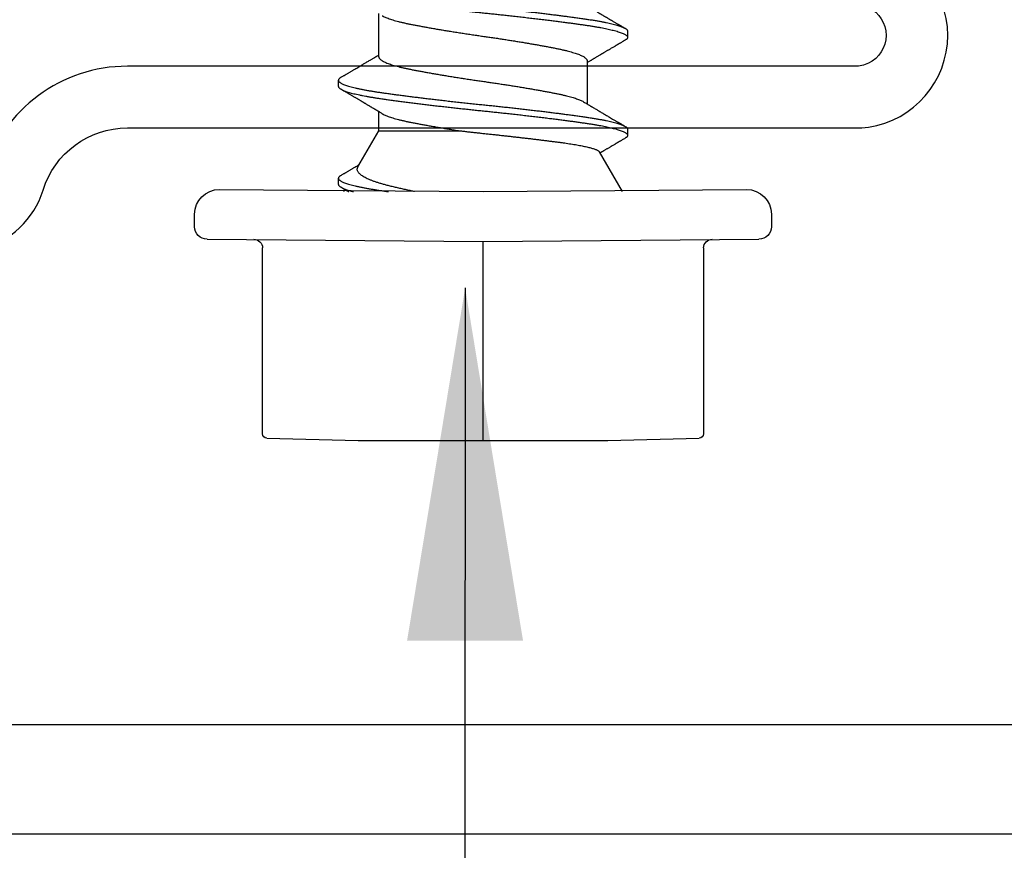
# Model space of a CAD drawing. Extents: x -2520 to 1829, y -2757 to -308.
# Drawn here: x 401 to 402, y -2063 to -2062 of the extents above; entities that cross this region are included whole.
import ezdxf

# ---------------------------------------------------------------- set-up
doc = ezdxf.new("R2010")
doc.units = 0
doc.header["$LTSCALE"] = 0.5
doc.header["$MEASUREMENT"] = 0
doc.layers.add('ALB 6PL', color=7, linetype='CONTINUOUS')
doc.layers.add('ALB PLCP', color=10, linetype='CONTINUOUS')
doc.layers.add('DIMS', color=92, linetype='CONTINUOUS', lineweight=15)
doc.styles.add('Arial', font='arial.ttf')
doc.dimstyles.get("Standard").update_dxf_attribs({"dimtxt": 0.15, "dimasz": 0.2, "dimexe": 0.09, "dimexo": 0.0625, "dimgap": 0.1, "dimtad": 1, "dimzin": 0, "dimdsep": 46, "dimtxsty": 'Arial', "dimcen": 0.09, "dimclrd": 256, "dimclre": 256, "dimclrt": 256, "dimadec": 3, "dimazin": 0, "dimtfac": 1, "dimtofl": 0, "dimtmove": 0, "dimatfit": 3, "dimfxl": 1, "dimtfillclr": 256, "dimtolj": 1, "dimtzin": 0, "dimarcsym": 0})

# ---------------------------------------------------------------- blocks, each defined once
blk = doc.blocks.new('#8X58-HWH-SD-TEK')
at = {"layer": 'ALB PLCP', "lineweight": 30}
for p, q in [((0.05904, 0.07639), (0.05904, 0.10087)), ((-0.082, 0.09091), (-0.082, 0.08744)), ((-0.05904, 0.07418), (-0.05904, 0.0497)), ((0.082, 0.05966), (0.082, 0.06313)), ((0.05904, 0.03452), (0.05904, 0.04532)), ((-0.082, 0.03536), (-0.082, 0.03188)), ((0.07089, 0.014), (0.05904, 0.03452)), ((-0.06592, 0.02261), (-0.07897, 0)), ((0.082, 0.00411), (0.082, 0.00758)), ((0, 0), (-0.1494, 0.00125)), ((0.1494, 0.00125), (0, 0)), ((0.07897, 0), (0.0783, 0.00115)), ((-0.1635, -0.01285), (-0.1635, -0.0199)), ((0.1635, -0.0199), (0.1635, -0.01285)), ((0, -0.0282), (-0.15645, -0.02695)), ((0.15645, -0.02695), (0, -0.0282)), ((-0.125, -0.03195), (-0.125, -0.13725)), ((0.125, -0.13725), (0.125, -0.03195)), ((-0.07073, -0.141), (-0.1225, -0.13975)), ((0.07073, -0.141), (-0.07073, -0.141)), ((0.1225, -0.13975), (0.07073, -0.141))]:
    blk.add_line(p, q, dxfattribs=at)
at = {"layer": 'ALB PLCP', "ltscale": 0.09375}
blk.add_line((0, -0.141), (0, -0.0282), dxfattribs=at)
at = {"layer": 'ALB PLCP', "lineweight": 30}
for centre, radius, start, end in [((-0.1494, -0.01285), 0.0141, 90, 180), ((0.1494, -0.01285), 0.0141, 0, 90), ((-0.15645, -0.0199), 0.00705, 180, 270), ((0.15645, -0.0199), 0.00705, 270, 0), ((-0.13, -0.03195), 0.005, 0, 90), ((0.13, -0.03195), 0.005, 90, 180), ((-0.1225, -0.13725), 0.0025, 180, 270), ((0.1225, -0.13725), 0.0025, 270, 0)]:
    blk.add_arc(centre, radius, start, end, dxfattribs=at)
for points, knots in [([(0.08058, 0.12029), (0.08074, 0.1202), (0.08108, 0.11999), (0.08148, 0.11967), (0.08179, 0.11933), (0.08197, 0.11899), (0.08202, 0.11867), (0.08195, 0.11834), (0.08176, 0.11801), (0.08145, 0.11768), (0.08103, 0.11735), (0.0805, 0.11702), (0.07985, 0.11668), (0.07904, 0.11632), (0.07805, 0.11594), (0.07687, 0.11555), (0.07554, 0.11515), (0.07406, 0.11475), (0.07244, 0.11435), (0.07069, 0.11396), (0.06885, 0.11357), (0.06696, 0.11321), (0.06502, 0.11286), (0.063, 0.11251), (0.06089, 0.11218), (0.05869, 0.11184), (0.05641, 0.11152), (0.05404, 0.11118), (0.05157, 0.11084), (0.049, 0.1105), (0.04635, 0.11014), (0.04361, 0.10979), (0.04084, 0.10944), (0.03806, 0.10909), (0.03528, 0.10874), (0.03244, 0.1084), (0.02955, 0.10805), (0.02647, 0.10769), (0.02319, 0.10731), (0.01973, 0.10692), (0.01623, 0.10653), (0.01272, 0.10614), (0.00921, 0.10576), (0.0057, 0.10539), (0.00229, 0.10503), (-0.001, 0.1047), (-0.00421, 0.10437), (-0.00742, 0.10403), (-0.01064, 0.10368), (-0.01387, 0.10333), (-0.01708, 0.10298), (-0.02028, 0.10262), (-0.02345, 0.10226), (-0.0266, 0.10189), (-0.0297, 0.10153), (-0.03276, 0.10116), (-0.03571, 0.1008), (-0.03854, 0.10045), (-0.04125, 0.10011), (-0.0439, 0.09977), (-0.04648, 0.09944), (-0.04911, 0.09909), (-0.05178, 0.09873), (-0.05446, 0.09836), (-0.05703, 0.09799), (-0.05949, 0.09764), (-0.06184, 0.09727), (-0.0641, 0.0969), (-0.06619, 0.09653), (-0.06812, 0.09617), (-0.0699, 0.09581), (-0.07156, 0.09545), (-0.07312, 0.09509), (-0.07455, 0.09472), (-0.07587, 0.09436), (-0.07707, 0.09399), (-0.07813, 0.09363), (-0.07907, 0.09326), (-0.07988, 0.0929), (-0.08056, 0.09255), (-0.0811, 0.0922), (-0.08151, 0.09187), (-0.08179, 0.09154), (-0.08195, 0.09123), (-0.08202, 0.09102), (-0.082, 0.09091), (-0.082, 0.09091)], [0, 0, 0, 0, 0.009251, 0.021172, 0.033026, 0.044804, 0.056498, 0.068203, 0.079992, 0.091176, 0.102418, 0.113713, 0.125051, 0.136424, 0.149617, 0.162834, 0.176062, 0.189287, 0.202497, 0.215679, 0.228819, 0.240818, 0.252762, 0.264642, 0.27645, 0.288176, 0.299857, 0.311615, 0.323451, 0.335357, 0.347323, 0.35934, 0.371398, 0.382797, 0.394216, 0.405646, 0.417079, 0.428507, 0.441712, 0.454885, 0.468014, 0.481086, 0.494089, 0.507011, 0.519842, 0.531522, 0.543249, 0.555057, 0.566937, 0.578882, 0.590881, 0.602925, 0.615004, 0.627109, 0.63923, 0.651356, 0.663478, 0.674894, 0.686288, 0.697653, 0.70898, 0.720261, 0.733246, 0.746148, 0.758955, 0.771697, 0.784526, 0.797447, 0.810449, 0.822428, 0.834456, 0.846523, 0.85862, 0.870736, 0.882861, 0.894986, 0.9071, 0.919193, 0.931255, 0.943276, 0.955248, 0.966481, 0.977653, 0.988758, 0.999788, 1, 1, 1, 1]), ([(0.08198, 0.11522), (0.08199, 0.11516), (0.082, 0.11498), (0.08186, 0.11468), (0.08157, 0.11432), (0.08115, 0.11396), (0.08062, 0.11361), (0.07995, 0.11326), (0.07915, 0.1129), (0.07822, 0.11253), (0.07716, 0.11217), (0.07598, 0.1118), (0.07467, 0.11144), (0.07324, 0.11107), (0.0717, 0.11071), (0.07004, 0.11035), (0.06831, 0.11), (0.06652, 0.10966), (0.06468, 0.10933), (0.06276, 0.109), (0.06076, 0.10868), (0.05858, 0.10836), (0.0562, 0.10802), (0.0536, 0.10765), (0.05088, 0.10728), (0.04805, 0.1069), (0.04511, 0.10651), (0.04208, 0.10612), (0.03904, 0.10574), (0.03602, 0.10536), (0.03302, 0.105), (0.02996, 0.10463), (0.02686, 0.10426), (0.02372, 0.1039), (0.02055, 0.10354), (0.01735, 0.10318), (0.01414, 0.10282), (0.01092, 0.10247), (0.0077, 0.10213), (0.00448, 0.10179), (0.00134, 0.10146), (-0.00174, 0.10115), (-0.00476, 0.10084), (-0.00779, 0.10052), (-0.01083, 0.10019), (-0.01403, 0.09984), (-0.01738, 0.09947), (-0.02086, 0.09908), (-0.02432, 0.09869), (-0.02774, 0.09829), (-0.0311, 0.09789), (-0.03441, 0.09749), (-0.03756, 0.0971), (-0.04055, 0.09673), (-0.04337, 0.09637), (-0.04612, 0.09601), (-0.04878, 0.09566), (-0.05136, 0.09531), (-0.05384, 0.09497), (-0.05622, 0.09464), (-0.0585, 0.09431), (-0.0607, 0.09398), (-0.06282, 0.09364), (-0.06486, 0.0933), (-0.06676, 0.09295), (-0.06854, 0.09261), (-0.07019, 0.09228), (-0.07175, 0.09194), (-0.0732, 0.09159), (-0.07462, 0.09123), (-0.07599, 0.09085), (-0.07728, 0.09045), (-0.07841, 0.09005), (-0.07939, 0.08966), (-0.08021, 0.08927), (-0.08088, 0.08888), (-0.08138, 0.08851), (-0.08173, 0.08816), (-0.08194, 0.08782), (-0.08202, 0.08749), (-0.08198, 0.08716), (-0.08181, 0.08682), (-0.08151, 0.08648), (-0.08111, 0.08615), (-0.08075, 0.08593), (-0.08059, 0.08583)], [0, 0, 0, 0, 0.006105, 0.018921, 0.031831, 0.043737, 0.055704, 0.067722, 0.079781, 0.091871, 0.103984, 0.116108, 0.128234, 0.140351, 0.15245, 0.16452, 0.176552, 0.187853, 0.199103, 0.210295, 0.221422, 0.232476, 0.245222, 0.258061, 0.270991, 0.284001, 0.297079, 0.310212, 0.323388, 0.335494, 0.347615, 0.359741, 0.371863, 0.383969, 0.396052, 0.408099, 0.420102, 0.432052, 0.443938, 0.455752, 0.467486, 0.478496, 0.489569, 0.500712, 0.51192, 0.523183, 0.536275, 0.54942, 0.562605, 0.575817, 0.589043, 0.60227, 0.615486, 0.627578, 0.63964, 0.651661, 0.663632, 0.675543, 0.687385, 0.69915, 0.710835, 0.722554, 0.734355, 0.746229, 0.758168, 0.769476, 0.780825, 0.792208, 0.803615, 0.815039, 0.828267, 0.841493, 0.854703, 0.867886, 0.881027, 0.894115, 0.907138, 0.919007, 0.930803, 0.942515, 0.954204, 0.965975, 0.977822, 0.989738, 1, 1, 1, 1]), ([(-0.05706, 0.10643), (-0.05738, 0.10625), (-0.05796, 0.1059), (-0.05877, 0.10542), (-0.05945, 0.10501), (-0.06, 0.10468), (-0.06043, 0.10443), (-0.06072, 0.10425), (-0.06094, 0.10412), (-0.06114, 0.10401), (-0.06139, 0.10385), (-0.06174, 0.10365), (-0.06219, 0.10338), (-0.06282, 0.103), (-0.0636, 0.10254), (-0.06446, 0.10203), (-0.06531, 0.10153), (-0.06618, 0.10102), (-0.06707, 0.10049), (-0.06796, 0.09996), (-0.06891, 0.0994), (-0.06994, 0.09879), (-0.07106, 0.09813), (-0.07224, 0.09743), (-0.0735, 0.09669), (-0.0746, 0.09604), (-0.07548, 0.09552), (-0.07608, 0.09517), (-0.07661, 0.09486), (-0.07708, 0.09458), (-0.07743, 0.09438), (-0.0777, 0.09421), (-0.07796, 0.09407), (-0.07829, 0.09387), (-0.07873, 0.09361), (-0.07926, 0.0933), (-0.0799, 0.09293), (-0.08035, 0.09266), (-0.08059, 0.09252)], [0, 0, 0, 0, 0.039859, 0.074313, 0.103351, 0.126964, 0.144888, 0.157552, 0.165194, 0.172817, 0.182416, 0.197975, 0.216926, 0.239231, 0.279328, 0.315895, 0.348932, 0.388346, 0.426117, 0.463119, 0.501286, 0.547448, 0.594839, 0.643893, 0.697447, 0.755984, 0.783307, 0.809264, 0.832143, 0.851943, 0.868662, 0.876708, 0.886733, 0.900966, 0.919407, 0.942058, 0.968922, 1, 1, 1, 1]), ([(0.05708, 0.09971), (0.05703, 0.09968), (0.05674, 0.09949), (0.05606, 0.09915), (0.05505, 0.09868), (0.05387, 0.09822), (0.05256, 0.09775), (0.05112, 0.09729), (0.04957, 0.09684), (0.04794, 0.09641), (0.04625, 0.09599), (0.04446, 0.09558), (0.04259, 0.09518), (0.04062, 0.09479), (0.03856, 0.09439), (0.0364, 0.09398), (0.03415, 0.09356), (0.0318, 0.09313), (0.02938, 0.0927), (0.02691, 0.09227), (0.02438, 0.09184), (0.0218, 0.09141), (0.0191, 0.09097), (0.01629, 0.09052), (0.01337, 0.09006), (0.01043, 0.08961), (0.00748, 0.08916), (0.00452, 0.08872), (0.00164, 0.0883), (-0.00119, 0.0879), (-0.00396, 0.0875), (-0.00674, 0.08709), (-0.00952, 0.08668), (-0.0123, 0.08625), (-0.01506, 0.08582), (-0.0178, 0.08538), (-0.0205, 0.08495), (-0.02315, 0.08451), (-0.02574, 0.08407), (-0.02824, 0.08364), (-0.03066, 0.08321), (-0.03301, 0.08279), (-0.03533, 0.08237), (-0.03761, 0.08194), (-0.03984, 0.08151), (-0.04196, 0.08109), (-0.04398, 0.08067), (-0.04589, 0.08023), (-0.04767, 0.0798), (-0.04932, 0.07937), (-0.05082, 0.07894), (-0.05221, 0.0785), (-0.05349, 0.07807), (-0.05463, 0.07763), (-0.05566, 0.07719), (-0.05655, 0.07675), (-0.0573, 0.07632), (-0.05792, 0.07589), (-0.0584, 0.07547), (-0.05875, 0.07506), (-0.05896, 0.07466), (-0.05905, 0.07437), (-0.05903, 0.07421), (-0.05903, 0.07418)], [0, 0, 0, 0, 0.003712, 0.021476, 0.039274, 0.057083, 0.074878, 0.092635, 0.110328, 0.126932, 0.143441, 0.159835, 0.176098, 0.192263, 0.208547, 0.224959, 0.241483, 0.2581, 0.274791, 0.291236, 0.307715, 0.324206, 0.340692, 0.358465, 0.376185, 0.393827, 0.411368, 0.428786, 0.44606, 0.462225, 0.478488, 0.494883, 0.511392, 0.527996, 0.544677, 0.561415, 0.57819, 0.594981, 0.611768, 0.62823, 0.64465, 0.661008, 0.677285, 0.69475, 0.71208, 0.729253, 0.746456, 0.763813, 0.781302, 0.797894, 0.814565, 0.831296, 0.848066, 0.864856, 0.881645, 0.898411, 0.915136, 0.931798, 0.948379, 0.964565, 0.980638, 0.996579, 1, 1, 1, 1]), ([(-0.0806, 0.08583), (-0.08029, 0.08565), (-0.07971, 0.08531), (-0.07889, 0.08483), (-0.07818, 0.08442), (-0.07757, 0.08406), (-0.07706, 0.08376), (-0.07666, 0.08352), (-0.07635, 0.08334), (-0.07612, 0.0832), (-0.07593, 0.08309), (-0.07572, 0.08297), (-0.0755, 0.08283), (-0.07524, 0.08268), (-0.07496, 0.08252), (-0.07452, 0.08226), (-0.07391, 0.0819), (-0.07314, 0.08145), (-0.07241, 0.08102), (-0.07174, 0.08062), (-0.07113, 0.08026), (-0.07051, 0.0799), (-0.06989, 0.07953), (-0.0693, 0.07918), (-0.06878, 0.07887), (-0.06836, 0.07863), (-0.06805, 0.07844), (-0.0678, 0.0783), (-0.06754, 0.07814), (-0.06721, 0.07794), (-0.06682, 0.07771), (-0.06638, 0.07745), (-0.06584, 0.07713), (-0.06522, 0.07677), (-0.06456, 0.07637), (-0.06395, 0.07601), (-0.0634, 0.07568), (-0.06288, 0.07538), (-0.06239, 0.07509), (-0.06192, 0.07481), (-0.06147, 0.07454), (-0.061, 0.07426), (-0.06046, 0.07394), (-0.0598, 0.07355), (-0.05931, 0.07326), (-0.05904, 0.0731), (-0.05904, 0.07309)], [0, 0, 0, 0, 0.042573, 0.08038, 0.113424, 0.14171, 0.165239, 0.184014, 0.198259, 0.207616, 0.215827, 0.225248, 0.235879, 0.247718, 0.260767, 0.275024, 0.30881, 0.345241, 0.381963, 0.410264, 0.438735, 0.467377, 0.49619, 0.524619, 0.54926, 0.56953, 0.582357, 0.592543, 0.604022, 0.619433, 0.638213, 0.658604, 0.680479, 0.712968, 0.744785, 0.773077, 0.797847, 0.821909, 0.844414, 0.866309, 0.887929, 0.906924, 0.931856, 0.962717, 0.999499, 1, 1, 1, 1]), ([(0.05903, 0.07639), (0.05903, 0.07629), (0.05902, 0.07607), (0.05887, 0.0757), (0.05858, 0.0753), (0.05817, 0.07488), (0.05762, 0.07446), (0.05693, 0.07403), (0.05607, 0.07358), (0.05505, 0.07311), (0.05388, 0.07265), (0.05256, 0.07218), (0.05112, 0.07172), (0.04957, 0.07127), (0.04794, 0.07084), (0.04625, 0.07042), (0.04446, 0.07001), (0.04259, 0.06961), (0.04062, 0.06922), (0.03856, 0.06882), (0.0364, 0.06841), (0.03415, 0.06799), (0.0318, 0.06756), (0.02938, 0.06713), (0.02691, 0.0667), (0.02438, 0.06627), (0.0218, 0.06584), (0.0191, 0.0654), (0.01629, 0.06495), (0.01337, 0.06449), (0.01043, 0.06403), (0.00748, 0.06359), (0.00452, 0.06315), (0.00164, 0.06273), (-0.00119, 0.06233), (-0.00396, 0.06193), (-0.00674, 0.06152), (-0.00952, 0.0611), (-0.0123, 0.06068), (-0.01506, 0.06025), (-0.0178, 0.05981), (-0.0205, 0.05938), (-0.02315, 0.05894), (-0.02574, 0.0585), (-0.02824, 0.05807), (-0.03066, 0.05764), (-0.03301, 0.05722), (-0.0353, 0.0568), (-0.03752, 0.05638), (-0.03967, 0.05597), (-0.04172, 0.05556), (-0.04367, 0.05516), (-0.04554, 0.05475), (-0.04727, 0.05433), (-0.04888, 0.05392), (-0.05035, 0.0535), (-0.05173, 0.05309), (-0.053, 0.05267), (-0.05415, 0.05225), (-0.05519, 0.05182), (-0.0561, 0.0514), (-0.05672, 0.05109), (-0.057, 0.05091), (-0.05705, 0.05088)], [0, 0, 0, 0, 0.011697, 0.028009, 0.044154, 0.060404, 0.076741, 0.093148, 0.110921, 0.128729, 0.146548, 0.164352, 0.182118, 0.199821, 0.216434, 0.232951, 0.249354, 0.265625, 0.281799, 0.298091, 0.314513, 0.331046, 0.347672, 0.364371, 0.380825, 0.397312, 0.413813, 0.430307, 0.44809, 0.465819, 0.48347, 0.50102, 0.518448, 0.535731, 0.551905, 0.568176, 0.58458, 0.601097, 0.617711, 0.634401, 0.651148, 0.667931, 0.684731, 0.701527, 0.717998, 0.734427, 0.750793, 0.767078, 0.783892, 0.800581, 0.817125, 0.833663, 0.850345, 0.867154, 0.883102, 0.899128, 0.915215, 0.931345, 0.947501, 0.963663, 0.979815, 0.995937, 1, 1, 1, 1]), ([(0.08059, 0.06474), (0.08034, 0.06489), (0.07986, 0.06517), (0.0792, 0.06556), (0.07865, 0.06588), (0.07821, 0.06614), (0.07788, 0.06633), (0.07752, 0.06654), (0.07704, 0.06683), (0.07645, 0.06718), (0.07582, 0.06755), (0.07521, 0.06791), (0.07458, 0.06828), (0.07397, 0.06864), (0.07316, 0.06911), (0.07217, 0.06969), (0.07102, 0.07037), (0.06992, 0.07102), (0.06894, 0.0716), (0.06808, 0.07211), (0.06731, 0.07257), (0.06655, 0.07302), (0.06576, 0.07349), (0.0649, 0.07399), (0.0641, 0.07447), (0.06335, 0.07491), (0.06271, 0.0753), (0.0621, 0.07566), (0.06157, 0.07597), (0.06122, 0.07618), (0.06099, 0.07631), (0.06084, 0.07641), (0.06064, 0.07652), (0.06037, 0.07668), (0.05998, 0.07692), (0.05953, 0.07719), (0.05919, 0.07739), (0.05904, 0.07748)], [0, 0, 0, 0, 0.035772, 0.066389, 0.091856, 0.112173, 0.127345, 0.137588, 0.16237, 0.193745, 0.22019, 0.249717, 0.279107, 0.307443, 0.334725, 0.391824, 0.444279, 0.495069, 0.544563, 0.580746, 0.615753, 0.651059, 0.687087, 0.725893, 0.770029, 0.799069, 0.830024, 0.859919, 0.88411, 0.902549, 0.909612, 0.915598, 0.924325, 0.936822, 0.953085, 0.978708, 1, 1, 1, 1]), ([(0.08058, 0.06474), (0.08074, 0.06465), (0.08108, 0.06444), (0.08148, 0.06412), (0.08179, 0.06378), (0.08197, 0.06344), (0.08202, 0.06311), (0.08195, 0.06278), (0.08176, 0.06245), (0.08145, 0.06212), (0.08103, 0.06179), (0.0805, 0.06146), (0.07985, 0.06112), (0.07904, 0.06077), (0.07805, 0.06039), (0.07687, 0.05999), (0.07554, 0.05959), (0.07406, 0.05919), (0.07244, 0.05879), (0.07069, 0.0584), (0.06885, 0.05802), (0.06696, 0.05765), (0.06502, 0.0573), (0.063, 0.05696), (0.06089, 0.05662), (0.05869, 0.05629), (0.05641, 0.05596), (0.05404, 0.05563), (0.05157, 0.05529), (0.049, 0.05494), (0.04635, 0.05459), (0.04361, 0.05423), (0.04084, 0.05388), (0.03806, 0.05353), (0.03528, 0.05319), (0.03244, 0.05284), (0.02955, 0.0525), (0.02647, 0.05213), (0.02319, 0.05176), (0.01973, 0.05136), (0.01623, 0.05097), (0.01272, 0.05059), (0.00921, 0.05021), (0.0057, 0.04983), (0.00229, 0.04948), (-0.001, 0.04914), (-0.00421, 0.04881), (-0.00742, 0.04847), (-0.01064, 0.04813), (-0.01387, 0.04778), (-0.01708, 0.04742), (-0.02028, 0.04706), (-0.02345, 0.0467), (-0.0266, 0.04634), (-0.0297, 0.04597), (-0.03276, 0.04561), (-0.03571, 0.04525), (-0.03854, 0.0449), (-0.04125, 0.04456), (-0.0439, 0.04422), (-0.04648, 0.04388), (-0.04911, 0.04353), (-0.05178, 0.04317), (-0.05446, 0.0428), (-0.05703, 0.04244), (-0.05949, 0.04208), (-0.06184, 0.04172), (-0.0641, 0.04134), (-0.06619, 0.04098), (-0.06812, 0.04061), (-0.0699, 0.04026), (-0.07156, 0.03989), (-0.07312, 0.03953), (-0.07455, 0.03917), (-0.07587, 0.0388), (-0.07707, 0.03843), (-0.07813, 0.03807), (-0.07907, 0.03771), (-0.07988, 0.03735), (-0.08056, 0.03699), (-0.0811, 0.03664), (-0.08151, 0.03631), (-0.08179, 0.03599), (-0.08195, 0.03567), (-0.08202, 0.03546), (-0.082, 0.03536), (-0.082, 0.03536)], [0, 0, 0, 0, 0.009251, 0.021172, 0.033026, 0.044804, 0.056498, 0.068203, 0.079992, 0.091176, 0.102418, 0.113713, 0.125051, 0.136424, 0.149617, 0.162834, 0.176062, 0.189287, 0.202497, 0.215679, 0.228819, 0.240818, 0.252762, 0.264642, 0.27645, 0.288176, 0.299857, 0.311615, 0.323451, 0.335357, 0.347323, 0.35934, 0.371398, 0.382797, 0.394216, 0.405646, 0.417079, 0.428507, 0.441712, 0.454885, 0.468014, 0.481086, 0.494089, 0.507011, 0.519842, 0.531522, 0.543249, 0.555057, 0.566937, 0.578882, 0.590881, 0.602925, 0.615004, 0.627109, 0.63923, 0.651356, 0.663478, 0.674894, 0.686288, 0.697653, 0.70898, 0.720261, 0.733246, 0.746148, 0.758955, 0.771697, 0.784526, 0.797447, 0.810449, 0.822428, 0.834456, 0.846523, 0.85862, 0.870736, 0.882861, 0.894986, 0.9071, 0.919193, 0.931255, 0.943276, 0.955248, 0.966481, 0.977653, 0.988758, 0.999788, 1, 1, 1, 1]), ([(0.08198, 0.05966), (0.08199, 0.0596), (0.082, 0.05943), (0.08186, 0.05913), (0.08157, 0.05877), (0.08115, 0.05841), (0.08062, 0.05806), (0.07995, 0.0577), (0.07915, 0.05734), (0.07822, 0.05698), (0.07716, 0.05661), (0.07598, 0.05625), (0.07467, 0.05588), (0.07324, 0.05552), (0.0717, 0.05515), (0.07004, 0.05479), (0.06831, 0.05444), (0.06652, 0.0541), (0.06468, 0.05377), (0.06276, 0.05345), (0.06076, 0.05313), (0.05858, 0.0528), (0.0562, 0.05246), (0.0536, 0.05209), (0.05088, 0.05172), (0.04805, 0.05134), (0.04511, 0.05095), (0.04208, 0.05056), (0.03904, 0.05018), (0.03602, 0.04981), (0.03302, 0.04944), (0.02996, 0.04907), (0.02686, 0.04871), (0.02372, 0.04834), (0.02055, 0.04798), (0.01735, 0.04762), (0.01414, 0.04727), (0.01092, 0.04692), (0.0077, 0.04657), (0.00448, 0.04623), (0.00134, 0.04591), (-0.00174, 0.04559), (-0.00476, 0.04528), (-0.00779, 0.04496), (-0.01083, 0.04464), (-0.01403, 0.04429), (-0.01738, 0.04392), (-0.02086, 0.04353), (-0.02432, 0.04313), (-0.02774, 0.04273), (-0.0311, 0.04233), (-0.03441, 0.04193), (-0.03756, 0.04155), (-0.04055, 0.04117), (-0.04337, 0.04081), (-0.04612, 0.04046), (-0.04878, 0.0401), (-0.05136, 0.03976), (-0.05384, 0.03942), (-0.05622, 0.03908), (-0.0585, 0.03875), (-0.0607, 0.03842), (-0.06282, 0.03809), (-0.06486, 0.03774), (-0.06676, 0.0374), (-0.06854, 0.03706), (-0.07019, 0.03672), (-0.07175, 0.03638), (-0.0732, 0.03604), (-0.07462, 0.03568), (-0.07599, 0.03529), (-0.07728, 0.0349), (-0.07841, 0.0345), (-0.07939, 0.0341), (-0.08021, 0.03371), (-0.08088, 0.03332), (-0.08138, 0.03295), (-0.08173, 0.0326), (-0.08194, 0.03226), (-0.08202, 0.03193), (-0.08198, 0.0316), (-0.08181, 0.03127), (-0.08151, 0.03093), (-0.08111, 0.0306), (-0.08075, 0.03038), (-0.08059, 0.03028)], [0, 0, 0, 0, 0.006105, 0.018921, 0.031831, 0.043737, 0.055704, 0.067722, 0.079781, 0.091871, 0.103984, 0.116108, 0.128234, 0.140351, 0.15245, 0.16452, 0.176552, 0.187853, 0.199103, 0.210295, 0.221422, 0.232476, 0.245222, 0.258061, 0.270991, 0.284001, 0.297079, 0.310212, 0.323388, 0.335494, 0.347615, 0.359741, 0.371863, 0.383969, 0.396052, 0.408099, 0.420102, 0.432052, 0.443938, 0.455752, 0.467486, 0.478496, 0.489569, 0.500712, 0.51192, 0.523183, 0.536275, 0.54942, 0.562605, 0.575817, 0.589043, 0.60227, 0.615486, 0.627578, 0.63964, 0.651661, 0.663632, 0.675543, 0.687385, 0.69915, 0.710835, 0.722554, 0.734355, 0.746229, 0.758168, 0.769476, 0.780825, 0.792208, 0.803615, 0.815039, 0.828267, 0.841493, 0.854703, 0.867886, 0.881027, 0.894115, 0.907138, 0.919007, 0.930803, 0.942515, 0.954204, 0.965975, 0.977822, 0.989738, 1, 1, 1, 1]), ([(0.05709, 0.04415), (0.05738, 0.04433), (0.05793, 0.04465), (0.05869, 0.04511), (0.05933, 0.04549), (0.05984, 0.0458), (0.06023, 0.04602), (0.0605, 0.04619), (0.0607, 0.0463), (0.06087, 0.0464), (0.06104, 0.04651), (0.06125, 0.04663), (0.06149, 0.04678), (0.06183, 0.04698), (0.06227, 0.04724), (0.06277, 0.04753), (0.06324, 0.04782), (0.06372, 0.0481), (0.06417, 0.04837), (0.06463, 0.04864), (0.0651, 0.04892), (0.06562, 0.04923), (0.06616, 0.04955), (0.06667, 0.04985), (0.06713, 0.05012), (0.06753, 0.05036), (0.06785, 0.05055), (0.06816, 0.05073), (0.06851, 0.05094), (0.06899, 0.05122), (0.06958, 0.05157), (0.07028, 0.05198), (0.07107, 0.05245), (0.0718, 0.05288), (0.07245, 0.05326), (0.073, 0.05359), (0.07357, 0.05392), (0.07417, 0.05428), (0.07483, 0.05467), (0.07556, 0.05509), (0.07638, 0.05558), (0.07728, 0.05611), (0.0783, 0.0567), (0.07941, 0.05736), (0.08019, 0.05782), (0.0806, 0.05806)], [0, 0, 0, 0, 0.037452, 0.069936, 0.097446, 0.119974, 0.135044, 0.146593, 0.154619, 0.160653, 0.16804, 0.176897, 0.187225, 0.199026, 0.220543, 0.242765, 0.263011, 0.281281, 0.302918, 0.321078, 0.340301, 0.362599, 0.387976, 0.408896, 0.428175, 0.445746, 0.460328, 0.469565, 0.484956, 0.505203, 0.530309, 0.560272, 0.594177, 0.631384, 0.653664, 0.676981, 0.701335, 0.726729, 0.753702, 0.785168, 0.819353, 0.857925, 0.900887, 0.948244, 1, 1, 1, 1]), ([(-0.05706, 0.05088), (-0.05738, 0.05069), (-0.05796, 0.05034), (-0.05877, 0.04986), (-0.05945, 0.04946), (-0.06, 0.04913), (-0.06043, 0.04887), (-0.06072, 0.0487), (-0.06094, 0.04857), (-0.06114, 0.04845), (-0.06139, 0.0483), (-0.06174, 0.04809), (-0.06219, 0.04783), (-0.06282, 0.04745), (-0.0636, 0.04699), (-0.06446, 0.04648), (-0.06531, 0.04597), (-0.06618, 0.04546), (-0.06707, 0.04493), (-0.06796, 0.04441), (-0.06891, 0.04384), (-0.06994, 0.04323), (-0.07106, 0.04257), (-0.07224, 0.04188), (-0.0735, 0.04113), (-0.0746, 0.04049), (-0.07548, 0.03997), (-0.07608, 0.03962), (-0.07661, 0.0393), (-0.07708, 0.03903), (-0.07743, 0.03882), (-0.0777, 0.03866), (-0.07796, 0.03851), (-0.07829, 0.03831), (-0.07873, 0.03806), (-0.07926, 0.03774), (-0.0799, 0.03737), (-0.08035, 0.0371), (-0.08059, 0.03696)], [0, 0, 0, 0, 0.039859, 0.074313, 0.103351, 0.126964, 0.144888, 0.157552, 0.165194, 0.172817, 0.182416, 0.197975, 0.216926, 0.239231, 0.279328, 0.315895, 0.348932, 0.388346, 0.426117, 0.463119, 0.501286, 0.547448, 0.594839, 0.643893, 0.697447, 0.755984, 0.783307, 0.809264, 0.832143, 0.851943, 0.868662, 0.876708, 0.886733, 0.900966, 0.919407, 0.942058, 0.968922, 1, 1, 1, 1]), ([(0.05708, 0.04415), (0.05703, 0.04412), (0.05674, 0.04394), (0.05606, 0.04359), (0.05505, 0.04313), (0.05387, 0.04266), (0.05256, 0.0422), (0.05112, 0.04174), (0.04957, 0.04129), (0.04794, 0.04085), (0.04625, 0.04044), (0.04446, 0.04003), (0.04259, 0.03963), (0.04062, 0.03923), (0.03856, 0.03883), (0.0364, 0.03842), (0.03415, 0.038), (0.0318, 0.03758), (0.02938, 0.03715), (0.02691, 0.03672), (0.02438, 0.03629), (0.0218, 0.03586), (0.0191, 0.03541), (0.01632, 0.03497), (0.01439, 0.03466), (0.01345, 0.03452)], [0, 0, 0, 0, 0.009881, 0.05717, 0.104551, 0.15196, 0.199332, 0.2466, 0.293702, 0.337904, 0.381851, 0.425494, 0.468786, 0.511819, 0.555167, 0.598859, 0.642847, 0.687083, 0.731515, 0.775294, 0.81916, 0.863062, 0.906948, 0.954262, 1, 1, 1, 1]), ([(0.01345, 0.03452), (0.01267, 0.03442), (0.01111, 0.03424), (0.00874, 0.03397), (0.00634, 0.0337), (0.0039, 0.03343), (0.00143, 0.03317), (-0.00108, 0.0329), (-0.00359, 0.03264), (-0.00609, 0.03237), (-0.00857, 0.0321), (-0.01103, 0.03183), (-0.01348, 0.03156), (-0.01594, 0.03128), (-0.0184, 0.031), (-0.02085, 0.03072), (-0.02327, 0.03044), (-0.02567, 0.03016), (-0.02804, 0.02988), (-0.03037, 0.0296), (-0.03265, 0.02932), (-0.03491, 0.02904), (-0.03713, 0.02876), (-0.03931, 0.02848), (-0.04143, 0.02821), (-0.04346, 0.02795), (-0.04539, 0.02769), (-0.04723, 0.02743), (-0.04901, 0.02717), (-0.05073, 0.0269), (-0.05237, 0.02663), (-0.05395, 0.02635), (-0.05544, 0.02608), (-0.05685, 0.0258), (-0.05817, 0.02552), (-0.05941, 0.02523), (-0.06054, 0.02495), (-0.06158, 0.02467), (-0.06253, 0.02438), (-0.06337, 0.0241), (-0.0641, 0.02381), (-0.06471, 0.02354), (-0.0652, 0.02327), (-0.06557, 0.023), (-0.06581, 0.02278), (-0.06588, 0.02265), (-0.06591, 0.0226)], [0, 0, 0, 0, 0.021589, 0.043179, 0.064919, 0.086658, 0.108866, 0.131074, 0.153436, 0.175799, 0.197686, 0.219573, 0.241601, 0.263629, 0.286103, 0.308576, 0.331203, 0.35383, 0.376501, 0.399172, 0.422001, 0.44483, 0.468156, 0.491481, 0.514979, 0.538477, 0.56113, 0.583784, 0.606582, 0.62938, 0.65263, 0.67588, 0.699284, 0.722688, 0.746368, 0.770047, 0.793889, 0.817732, 0.842089, 0.866447, 0.890983, 0.915518, 0.939274, 0.963031, 0.986951, 1, 1, 1, 1]), ([(0.05903, 0.03452), (0.05903, 0.03452), (0.05905, 0.03452), (0.05896, 0.03452), (0.05878, 0.03452), (0.05848, 0.03452), (0.05808, 0.03452), (0.05759, 0.03452), (0.057, 0.03452), (0.0563, 0.03452), (0.05549, 0.03452), (0.05458, 0.03452), (0.05356, 0.03452), (0.05246, 0.03452), (0.05127, 0.03452), (0.05001, 0.03452), (0.04866, 0.03452), (0.04721, 0.03452), (0.04567, 0.03452), (0.04403, 0.03452), (0.0423, 0.03452), (0.04052, 0.03452), (0.03868, 0.03452), (0.0368, 0.03452), (0.03484, 0.03452), (0.03281, 0.03452), (0.0307, 0.03452), (0.02852, 0.03452), (0.02628, 0.03452), (0.02392, 0.03452), (0.02143, 0.03452), (0.01882, 0.03452), (0.01616, 0.03452), (0.01435, 0.03452), (0.01345, 0.03452)], [0, 0, 0, 0, 0.008935, 0.040716, 0.072731, 0.104746, 0.135636, 0.166526, 0.19763, 0.228735, 0.260516, 0.292297, 0.324312, 0.356327, 0.387217, 0.418107, 0.449212, 0.480316, 0.512097, 0.543878, 0.575893, 0.607908, 0.638798, 0.669688, 0.700793, 0.731897, 0.763678, 0.795459, 0.827474, 0.85949, 0.894461, 0.929432, 0.964716, 1, 1, 1, 1]), ([(-0.0806, 0.03028), (-0.08029, 0.0301), (-0.07971, 0.02976), (-0.07889, 0.02928), (-0.07818, 0.02886), (-0.07757, 0.0285), (-0.07706, 0.0282), (-0.07666, 0.02796), (-0.07635, 0.02778), (-0.07612, 0.02765), (-0.07593, 0.02753), (-0.07572, 0.02741), (-0.0755, 0.02728), (-0.07524, 0.02713), (-0.07496, 0.02696), (-0.07452, 0.0267), (-0.07391, 0.02635), (-0.07314, 0.02589), (-0.07241, 0.02546), (-0.07174, 0.02507), (-0.07113, 0.0247), (-0.07051, 0.02434), (-0.06989, 0.02398), (-0.0693, 0.02363), (-0.06878, 0.02332), (-0.06836, 0.02307), (-0.06805, 0.02289), (-0.0678, 0.02274), (-0.06754, 0.02258), (-0.06721, 0.02239), (-0.06682, 0.02216), (-0.06652, 0.02198), (-0.06636, 0.02188), (-0.06634, 0.02187)], [0, 0, 0, 0, 0.0644128, 0.1216145, 0.1716108, 0.2144065, 0.2500057, 0.2784119, 0.2999648, 0.3141226, 0.3265459, 0.3407996, 0.3568834, 0.3747968, 0.3945393, 0.4161103, 0.4672289, 0.5223478, 0.5779086, 0.6207277, 0.663805, 0.7071403, 0.7507332, 0.7937469, 0.8310276, 0.8616971, 0.8811035, 0.8965149, 0.9138825, 0.9371998, 0.965614, 0.9964657, 1, 1, 1, 1]), ([(0.03875, 0), (0.03939, 0.00013), (0.04095, 0.00046), (0.04333, 0.00097), (0.04592, 0.00155), (0.04842, 0.00212), (0.05084, 0.00269), (0.05316, 0.00326), (0.05535, 0.00382), (0.05739, 0.00438), (0.05928, 0.00494), (0.06104, 0.00552), (0.0627, 0.00611), (0.06423, 0.00671), (0.06563, 0.00733), (0.06688, 0.00796), (0.06795, 0.00856), (0.06884, 0.00915), (0.06957, 0.00972), (0.07017, 0.01029), (0.07065, 0.01087), (0.071, 0.01145), (0.07122, 0.01203), (0.0713, 0.01261), (0.07123, 0.01318), (0.07109, 0.01364), (0.07093, 0.01391), (0.07087, 0.01399)], [0, 0, 0, 0, 0.029635, 0.071771, 0.113908, 0.156961, 0.200013, 0.243384, 0.286755, 0.328458, 0.370162, 0.412202, 0.454243, 0.497351, 0.540459, 0.583938, 0.627416, 0.666202, 0.704989, 0.744044, 0.783099, 0.822998, 0.862898, 0.903089, 0.943281, 0.982167, 1, 1, 1, 1]), ([(0.08059, 0.00918), (0.08034, 0.00933), (0.07986, 0.00961), (0.0792, 0.01), (0.07865, 0.01033), (0.07821, 0.01058), (0.07788, 0.01078), (0.07752, 0.01099), (0.07704, 0.01127), (0.07645, 0.01162), (0.07582, 0.01199), (0.07521, 0.01235), (0.07458, 0.01272), (0.07397, 0.01308), (0.07316, 0.01356), (0.07217, 0.01414), (0.07108, 0.01478), (0.0704, 0.01518), (0.0701, 0.01536)], [0, 0, 0, 0, 0.073522, 0.136451, 0.188792, 0.230552, 0.261734, 0.282788, 0.333722, 0.398207, 0.45256, 0.513247, 0.573653, 0.631892, 0.687966, 0.805324, 0.913135, 1, 1, 1, 1]), ([(0.08058, 0.00918), (0.08074, 0.00909), (0.08108, 0.00888), (0.08148, 0.00856), (0.08179, 0.00822), (0.08197, 0.00788), (0.08202, 0.00756), (0.08195, 0.00723), (0.08176, 0.0069), (0.08145, 0.00657), (0.08103, 0.00624), (0.0805, 0.00591), (0.07985, 0.00557), (0.07904, 0.00521), (0.07805, 0.00483), (0.07687, 0.00443), (0.07554, 0.00404), (0.07406, 0.00364), (0.07244, 0.00324), (0.07069, 0.00284), (0.06885, 0.00246), (0.06696, 0.0021), (0.06502, 0.00175), (0.063, 0.0014), (0.06089, 0.00107), (0.05869, 0.00073), (0.05641, 0.00041), (0.05468, 0.00016), (0.05368, 0.00002), (0.05351, 0)], [0, 0, 0, 0, 0.02945, 0.067398, 0.105133, 0.142626, 0.179852, 0.217114, 0.25464, 0.290242, 0.326031, 0.361985, 0.398077, 0.434283, 0.476281, 0.518355, 0.560463, 0.602563, 0.644615, 0.686577, 0.728407, 0.766603, 0.804625, 0.842443, 0.88003, 0.917359, 0.954542, 0.991972, 1, 1, 1, 1]), ([(0.08198, 0.00411), (0.08199, 0.00405), (0.082, 0.00387), (0.08186, 0.00357), (0.08157, 0.00321), (0.08115, 0.00285), (0.08062, 0.0025), (0.07995, 0.00214), (0.07915, 0.00178), (0.07822, 0.00142), (0.07716, 0.00106), (0.07598, 0.00069), (0.07473, 0.00034), (0.07381, 0.00011), (0.07338, 0)], [0, 0, 0, 0, 0.043913, 0.136096, 0.228952, 0.314594, 0.400668, 0.48711, 0.573849, 0.660815, 0.747938, 0.835144, 0.922362, 1, 1, 1, 1]), ([(0.07721, 0.00051), (0.07704, 0.00042), (0.07673, 0.00025), (0.07631, 0.00008), (0.07611, 0)], [0, 0, 0, 0, 0.547362, 1, 1, 1, 1]), ([(0.07721, 0.00051), (0.07722, 0.00052), (0.07757, 0.00072), (0.0783, 0.00115), (0.07941, 0.0018), (0.08019, 0.00226), (0.0806, 0.0025)], [0, 0, 0, 0, 0.013088, 0.311521, 0.640482, 1, 1, 1, 1])]:
    blk.add_open_spline(points, degree=3, knots=knots, dxfattribs=at)

msp = doc.modelspace()

# ---------------------------------------------------------------- linework, layer by layer
at = {"layer": 'ALB 6PL'}
msp.add_lwpolyline([(402.43549, -2062.68832), (400.54791, -2062.68841), (400.54791, -2062.62586, 0.299902), (400.64083, -2062.5467), (400.66987, -2062.5467, 1), (400.66987, -2062.48487), (400.64083, -2062.48487, 0.339555), (400.53199, -2062.4049), (400.39702, -2062.41138, 0.936667), (400.39711, -2062.47044), (400.46814, -2062.4749), (400.5277, -2062.4749, -1.009188), (400.53297, -2062.5645), (400.31261, -2062.56783, 0.55502), (400.29245, -2062.60131), (400.36172, -2062.7372, 0.281982), (400.38276, -2062.75009), (402.43549, -2062.75009)], format="xyb", dxfattribs=at)
at = {"layer": 'ALB PLCP', "lineweight": 30}
msp.add_lwpolyline([(401.43526, -2062.28173, -0.632455), (401.43526, -2062.31335, -0.111183), (401.42776, -2062.31504), (401.01519, -2062.31504, 0.328818), (400.93399, -2062.37491, -0.565917), (400.91005, -2062.38079, 0.199901), (400.84972, -2062.35566), (400.68026, -2062.35566), (400.68026, -2062.39066), (400.84972, -2062.39066, -0.199901), (400.88521, -2062.40544, 0.565917), (400.96742, -2062.38526, -0.328818), (401.01519, -2062.35004), (401.42776, -2062.35004, 0.035852), (401.43526, -2062.3495, 0.866025), (401.43526, -2062.24558, 0.035852)], format="xyb", dxfattribs=at)

# ---------------------------------------------------------------- block references
at = {"layer": 'ALB PLCP', "ltscale": 0.09375, "xscale": -1}
msp.add_blockref('#8X58-HWH-SD-TEK', (401.21679, -2062.38612), dxfattribs=at)

# ---------------------------------------------------------------- leaders
at = {"layer": 'DIMS', "color": 1, "ltscale": 0.09375}
msp.add_leader([(401.20667, -2062.44069), (401.20626, -2063.85671)], dimstyle='Standard', override={"dimgap": 0.06, "dimtad": 0, "dimclrd": 1}, dxfattribs=at)

doc.saveas('drawing.dxf')
